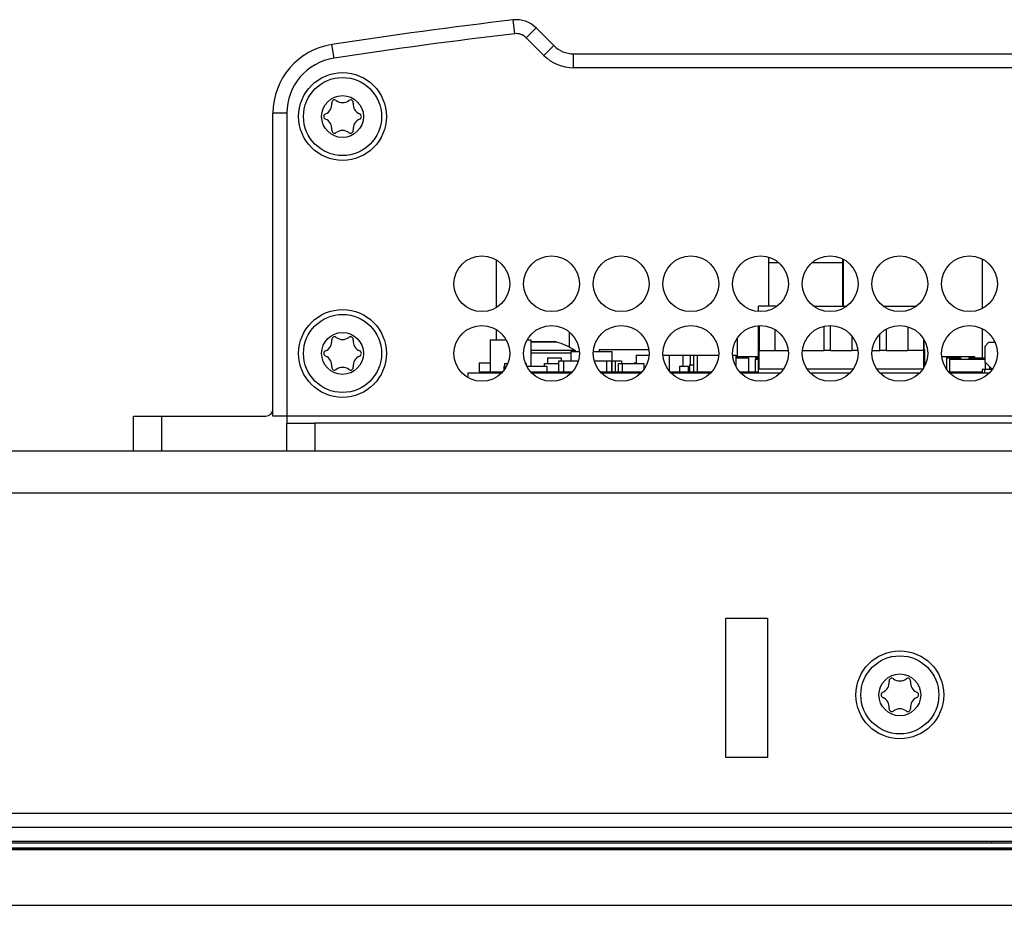
# Model space of a CAD drawing. Units: millimetres. Extents: x 28 to 814, y 45 to 552.
# Drawn here: x 210 to 245, y 78 to 110 of the extents above; entities that cross this region are included whole.
import ezdxf

# ---------------------------------------------------------------- set-up
doc = ezdxf.new("R2010")
doc.units = ezdxf.units.MM

msp = doc.modelspace()

# ---------------------------------------------------------------- linework, layer by layer
at = {"color": 7, "linetype": 'Continuous', "lineweight": 25}
for p, q in [((227.6814, 109.3243), (227.623, 109.8209)), ((228.0934, 109.1813), (228.4469, 109.5348)), ((228.4469, 109.5348), (229.0855, 108.8962)), ((221.2004, 108.4467), (221.1246, 108.9409)), ((228.732, 108.5427), (228.0934, 109.1813)), ((228.732, 108.5427), (229.0855, 108.8962)), ((229.7926, 108.1033), (229.7926, 108.6033)), ((229.7926, 108.6033), (328.2142, 108.6033)), ((328.2142, 108.1033), (229.7926, 108.1033)), ((219.5034, 106.4698), (219.0034, 106.4698)), ((219.0034, 95.6033), (219.0034, 106.4698)), ((219.5034, 106.4698), (219.5034, 95.6033)), ((227.0134, 101.2135), (227.0134, 99.4931)), ((236.7934, 101.3103), (236.7934, 99.554)), ((237.1583, 101.109), (236.7934, 101.109)), ((239.4409, 101.109), (238.3485, 101.109)), ((239.4409, 101.2525), (239.4409, 99.554)), ((239.4659, 101.2399), (239.4659, 99.554)), ((244.4534, 101.2463), (244.4534, 99.4603)), ((236.4284, 99.3561), (236.4284, 99.554)), ((237.1044, 99.554), (236.4284, 99.554)), ((238.4025, 99.554), (239.6044, 99.554)), ((240.9025, 99.554), (242.1044, 99.554)), ((227.0134, 98.7135), (227.0134, 98.344)), ((229.6382, 98.626), (229.6382, 98.0817)), ((236.4284, 98.829), (236.4284, 98.8505)), ((236.4534, 98.829), (236.4284, 98.829)), ((236.4284, 98.429), (236.4284, 98.829)), ((236.4534, 98.8521), (236.4534, 97.954)), ((237.0159, 98.712), (237.0159, 97.954)), ((238.7909, 97.954), (238.7909, 98.8305)), ((239.0159, 97.954), (239.0159, 98.8532)), ((241.0159, 98.7264), (241.0159, 97.954)), ((241.7909, 98.8111), (241.7909, 97.954)), ((244.4534, 98.7463), (244.4534, 97.694)), ((226.7984, 98.344), (226.7984, 97.194)), ((226.7984, 98.344), (227.3748, 98.344)), ((228.1321, 98.344), (228.2584, 98.344)), ((228.8409, 98.2696), (228.2499, 98.2696)), ((228.2584, 98.344), (228.2584, 97.394)), ((228.8409, 98.2612), (228.2584, 98.2612)), ((229.1784, 98.2696), (228.8409, 98.2696)), ((229.1784, 98.2612), (228.8409, 98.2612)), ((235.6632, 98.3955), (235.6632, 97.744)), ((236.4284, 98.429), (236.4534, 98.429)), ((236.4284, 97.154), (236.4284, 98.429)), ((239.7909, 97.954), (239.7909, 98.4696)), ((240.7909, 97.954), (240.7909, 98.555)), ((242.3534, 98.3801), (242.3534, 97.954)), ((242.3784, 97.3692), (242.3784, 98.3374)), ((244.7034, 98.254), (244.5534, 98.104)), ((244.7034, 98.254), (244.9196, 98.254)), ((229.6909, 97.919), (230.0013, 97.919)), ((229.6909, 97.919), (229.6909, 97.594)), ((230.5056, 97.919), (231.1659, 97.919)), ((230.7159, 97.994), (230.7159, 97.919)), ((230.7159, 97.994), (232.4935, 97.994)), ((231.1659, 97.919), (231.1659, 97.194)), ((236.4534, 97.954), (237.0159, 97.954)), ((236.4534, 97.304), (236.4534, 97.954)), ((237.0159, 97.954), (237.4983, 97.954)), ((238.0159, 97.954), (238.7909, 97.954)), ((239.0159, 97.954), (238.7909, 97.954)), ((239.0159, 97.954), (239.7909, 97.954)), ((239.9983, 97.954), (239.7909, 97.954)), ((240.5085, 97.954), (240.7909, 97.954)), ((241.0159, 97.954), (240.7909, 97.954)), ((241.0159, 97.954), (241.7909, 97.954)), ((242.3534, 97.954), (241.7909, 97.954)), ((242.3534, 97.954), (242.3534, 97.3265)), ((242.3784, 97.994), (242.3909, 97.994)), ((242.3909, 97.994), (242.3909, 97.519)), ((244.5534, 98.104), (244.5534, 97.554)), ((228.8534, 97.694), (229.3534, 97.694)), ((228.8534, 97.694), (228.8534, 97.494)), ((229.2534, 97.594), (229.2534, 97.194)), ((229.2534, 97.594), (229.4284, 97.594)), ((229.3534, 97.694), (229.3534, 97.594)), ((229.4284, 97.594), (229.4284, 97.194)), ((229.4284, 97.594), (229.9692, 97.594)), ((230.5376, 97.594), (230.9784, 97.594)), ((230.9784, 97.594), (230.9784, 97.194)), ((230.9784, 97.594), (231.1534, 97.594)), ((231.1534, 97.594), (231.1534, 97.194)), ((231.1659, 97.594), (231.2934, 97.594)), ((231.2934, 97.594), (231.2934, 97.194)), ((231.2934, 97.594), (231.5159, 97.594)), ((231.5159, 97.594), (231.5159, 97.494)), ((232.0409, 97.794), (232.0409, 97.494)), ((232.0409, 97.794), (232.5017, 97.794)), ((233.0052, 97.794), (233.2284, 97.794)), ((233.2284, 97.794), (233.2284, 97.2214)), ((233.2284, 97.794), (233.7159, 97.794)), ((233.7159, 97.794), (233.9784, 97.794)), ((233.7159, 97.794), (233.7159, 97.394)), ((233.9784, 97.794), (233.9784, 97.444)), ((233.9784, 97.794), (234.0934, 97.794)), ((234.0934, 97.794), (234.0934, 97.194)), ((234.0934, 97.794), (234.2284, 97.794)), ((234.2284, 97.794), (235.0017, 97.794)), ((234.2284, 97.794), (234.2284, 97.194)), ((235.5052, 97.794), (235.6134, 97.794)), ((235.6134, 97.794), (235.6134, 97.3974)), ((235.6134, 97.744), (236.4284, 97.744)), ((235.6134, 97.694), (236.0784, 97.694)), ((236.0784, 97.694), (236.0784, 97.194)), ((236.3159, 97.644), (236.4284, 97.644)), ((236.3159, 97.644), (236.3159, 97.194)), ((236.3284, 97.694), (236.4284, 97.694)), ((236.3284, 97.694), (236.3284, 97.644)), ((243.0094, 97.744), (244.0034, 97.744)), ((243.1784, 97.694), (243.1784, 97.2882)), ((243.1784, 97.694), (243.6784, 97.694)), ((243.2909, 97.644), (244.5534, 97.644)), ((243.2909, 97.644), (243.2909, 97.194)), ((243.6784, 97.694), (243.6784, 97.644)), ((243.9784, 97.694), (243.9784, 97.644)), ((243.9784, 97.694), (244.4784, 97.694)), ((244.0034, 97.744), (244.0034, 97.694)), ((244.0034, 97.744), (244.1784, 97.744)), ((244.1784, 97.744), (244.1784, 97.694)), ((244.4784, 97.694), (244.4784, 97.644)), ((244.5034, 97.694), (244.5034, 97.644)), ((244.5034, 97.694), (244.5534, 97.694)), ((244.5534, 97.554), (244.8034, 97.304)), ((244.5659, 97.5415), (244.5659, 97.279)), ((226.4034, 97.519), (226.4034, 97.194)), ((226.4034, 97.519), (226.7984, 97.519)), ((226.4034, 97.194), (226.7984, 97.194)), ((226.7984, 97.194), (227.2553, 97.194)), ((227.1034, 97.194), (227.1034, 97.154)), ((227.2909, 97.394), (227.3159, 97.394)), ((227.2909, 97.394), (227.2909, 97.237)), ((227.3159, 97.494), (227.3159, 97.2704)), ((227.3159, 97.494), (227.4366, 97.494)), ((228.0702, 97.494), (228.0909, 97.494)), ((228.0909, 97.494), (228.0909, 97.4442)), ((228.1151, 97.394), (228.8409, 97.394)), ((228.2515, 97.194), (228.8409, 97.194)), ((228.7409, 97.494), (228.7409, 97.394)), ((228.7409, 97.494), (229.2534, 97.494)), ((228.8409, 97.394), (228.8409, 97.194)), ((228.8409, 97.194), (229.2534, 97.194)), ((229.2534, 97.194), (229.4284, 97.194)), ((229.4284, 97.194), (229.7553, 97.194)), ((230.7515, 97.194), (230.9784, 97.194)), ((230.9784, 97.194), (231.1534, 97.194)), ((231.1534, 97.194), (231.1659, 97.194)), ((231.1659, 97.194), (231.2934, 97.194)), ((231.2934, 97.194), (231.3934, 97.194)), ((231.3934, 97.494), (231.3934, 97.194)), ((231.3934, 97.494), (231.5409, 97.494)), ((231.3934, 97.194), (231.5409, 97.194)), ((231.5409, 97.494), (231.5409, 97.194)), ((231.5409, 97.494), (232.3159, 97.494)), ((231.5409, 97.194), (232.2553, 97.194)), ((231.9659, 97.519), (232.0409, 97.519)), ((231.9659, 97.519), (231.9659, 97.494)), ((232.3159, 97.494), (232.3159, 97.2704)), ((233.2515, 97.194), (233.5934, 97.194)), ((233.5934, 97.394), (233.9134, 97.394)), ((233.5934, 97.394), (233.5934, 97.194)), ((233.5934, 97.194), (233.9134, 97.194)), ((233.9134, 97.394), (233.9134, 97.194)), ((233.9134, 97.194), (233.9534, 97.194)), ((233.9534, 97.444), (234.0934, 97.444)), ((233.9534, 97.444), (233.9534, 97.194)), ((233.9534, 97.194), (234.0934, 97.194)), ((234.0934, 97.194), (234.2284, 97.194)), ((234.2284, 97.194), (234.7553, 97.194)), ((235.7515, 97.194), (236.0784, 97.194)), ((236.0784, 97.194), (236.3159, 97.194)), ((236.3159, 97.194), (236.4284, 97.194)), ((236.4534, 97.304), (237.3391, 97.304)), ((238.1678, 97.304), (239.8391, 97.304)), ((240.6678, 97.304), (242.3391, 97.304)), ((242.3784, 97.519), (242.3909, 97.519)), ((242.3909, 97.519), (242.3909, 97.3925)), ((243.2515, 97.194), (243.2909, 97.194)), ((243.2909, 97.194), (244.4534, 97.194)), ((244.5534, 97.279), (244.4534, 97.279)), ((244.4534, 97.279), (244.4534, 97.154)), ((244.5534, 97.154), (244.5534, 97.279)), ((244.8221, 97.279), (244.5534, 97.279)), ((244.7184, 97.389), (244.7184, 97.279)), ((244.8391, 97.304), (244.8034, 97.304)), ((226.0034, 97.154), (227.2183, 97.154)), ((226.0034, 97.154), (226.0034, 96.9873)), ((228.2886, 97.154), (229.7183, 97.154)), ((230.7886, 97.154), (232.2183, 97.154)), ((233.2886, 97.154), (234.7183, 97.154)), ((235.7886, 97.154), (237.2183, 97.154)), ((238.2886, 97.154), (239.7183, 97.154)), ((240.7886, 97.154), (242.2183, 97.154)), ((243.2886, 97.154), (244.7183, 97.154)), ((214.0034, 94.3533), (214.0034, 95.6033)), ((214.0034, 95.6033), (215.0034, 95.6033)), ((215.0034, 95.6033), (215.0034, 94.3533)), ((215.0034, 95.6033), (218.7534, 95.6033)), ((219.5034, 95.6033), (219.0034, 95.6033)), ((338.5034, 95.6033), (219.5034, 95.6033)), ((219.5034, 95.6033), (219.5034, 95.3533)), ((219.5034, 94.3533), (219.5034, 95.3533)), ((219.5034, 95.3533), (220.5034, 95.3533)), ((220.5034, 95.3533), (220.5034, 94.3533)), ((337.5034, 95.3533), (220.5034, 95.3533)), ((148.7534, 94.3533), (409.2534, 94.3533)), ((148.607, 92.8533), (409.3999, 92.8533)), ((235.2534, 88.3533), (236.7534, 88.3533)), ((235.2534, 83.3533), (235.2534, 88.3533)), ((236.7534, 88.3533), (236.7534, 83.3533)), ((236.7534, 83.3533), (235.2534, 83.3533)), ((147.7534, 81.3533), (410.2534, 81.3533)), ((147.7534, 80.8533), (410.2534, 80.8533)), ((147.7534, 80.3533), (410.2534, 80.3533)), ((402.9034, 80.2783), (155.1034, 80.2783)), ((244.8034, 80.2783), (244.8034, 80.3533)), ((410.2534, 80.1033), (147.7534, 80.1033)), ((410.2534, 80.0533), (147.7534, 80.0533)), ((147.7534, 80.0533), (279.0034, 80.0533)), ((147.7534, 78.0533), (279.0034, 78.0533))]:
    msp.add_line(p, q, dxfattribs=at)
at = {"color": 8, "linetype": 'Continuous', "lineweight": 25}
for p, q in [((228.5034, 97.9632), (228.2584, 97.9632)), ((229.8455, 97.9632), (228.5034, 97.9632)), ((228.5034, 97.8578), (228.2584, 97.8578)), ((229.6909, 97.8578), (228.5034, 97.8578))]:
    msp.add_line(p, q, dxfattribs=at)
at = {"color": 7, "linetype": 'Continuous', "lineweight": 25}
for centre, radius in [((221.5034, 106.3533), 1.575), ((221.5034, 106.3533), 1.4), ((221.5034, 106.3533), 0.75), ((226.5034, 100.3533), 1), ((229.0034, 100.3533), 1), ((231.5034, 100.3533), 1), ((234.0034, 100.3533), 1), ((236.5034, 100.3533), 1), ((239.0034, 100.3533), 1), ((241.5034, 100.3533), 1), ((244.0034, 100.3533), 1), ((221.5034, 97.8533), 1.575), ((221.5034, 97.8533), 1.4), ((221.5034, 97.8533), 0.75), ((226.5034, 97.8533), 1), ((229.0034, 97.8533), 1), ((231.5034, 97.8533), 1), ((234.0034, 97.8533), 1), ((236.5034, 97.8533), 1), ((239.0034, 97.8533), 1), ((241.5034, 97.8533), 1), ((244.0034, 97.8533), 1), ((241.5034, 85.6033), 1.575), ((241.5034, 85.6033), 1.4), ((241.5034, 85.6033), 0.75)]:
    msp.add_circle(centre, radius, dxfattribs=at)
for centre, radius, start, end in [((249.5034, -76.1967), 187.3, 96.708631, 98.714742), ((227.7398, 108.8277), 1, 45, 96.70863), ((249.5034, -76.1967), 186.8, 96.708631, 98.714742), ((227.7398, 108.8277), 0.5, 45, 96.70863), ((221.5034, 106.4698), 2.5, 98.71474, 180), ((229.7926, 109.6033), 1, 225, 270), ((229.7926, 109.6033), 1.5, 225, 270), ((221.5034, 106.4698), 2, 98.71474, 180), ((220.7492, 106.7887), 0.3709, 292.36728, 7.63272), ((221.2159, 106.8513), 0.1, 52.36728, 187.63272), ((221.5034, 107.2242), 0.3709, 232.36728, 307.63272), ((221.7909, 106.8513), 0.1, 352.36728, 127.63272), ((222.2576, 106.7887), 0.3709, 172.36728, 247.63272), ((220.9284, 106.3533), 0.1, 112.36728, 247.63272), ((222.0784, 106.3533), 0.1, 292.36728, 67.63272), ((220.7492, 105.9179), 0.3709, 352.36728, 67.63272), ((222.2576, 105.9179), 0.3709, 112.36728, 187.63272), ((221.2159, 105.8554), 0.1, 172.36728, 307.63272), ((221.5034, 105.4825), 0.3709, 52.36728, 127.63272), ((221.7909, 105.8554), 0.1, 232.36728, 7.63272), ((220.7492, 98.2887), 0.3709, 292.36728, 7.63272), ((221.2159, 98.3513), 0.1, 52.36728, 187.63272), ((221.5034, 98.7242), 0.3709, 232.36728, 307.63272), ((221.7909, 98.3513), 0.1, 352.36728, 127.63272), ((222.2576, 98.2887), 0.3709, 172.36728, 247.63272), ((228.5034, 95.854), 2.5, 57.53108, 74.33573), ((220.9284, 97.8533), 0.1, 112.36728, 247.63272), ((222.0784, 97.8533), 0.1, 292.36728, 67.63272), ((229.7784, 97.8578), 0.125, 29.34243, 57.53108), ((220.7492, 97.4179), 0.3709, 352.36728, 67.63272), ((222.2576, 97.4179), 0.3709, 112.36728, 187.63272), ((221.2159, 97.3554), 0.1, 172.36728, 307.63272), ((221.5034, 96.9825), 0.3709, 52.36728, 127.63272), ((221.7909, 97.3554), 0.1, 232.36728, 7.63272), ((218.7534, 95.8533), 0.25, 270, 0), ((240.7492, 86.0387), 0.3709, 292.36728, 7.63272), ((241.2159, 86.1013), 0.1, 52.36728, 187.63272), ((241.5034, 86.4742), 0.3709, 232.36728, 307.63272), ((241.7909, 86.1013), 0.1, 352.36728, 127.63272), ((242.2576, 86.0387), 0.3709, 172.36728, 247.63272), ((240.9284, 85.6033), 0.1, 112.36728, 247.63272), ((242.0784, 85.6033), 0.1, 292.36728, 67.63272), ((240.7492, 85.1679), 0.3709, 352.36728, 67.63272), ((242.2576, 85.1679), 0.3709, 112.36728, 187.63272), ((241.2159, 85.1054), 0.1, 172.36728, 307.63272), ((241.5034, 84.7325), 0.3709, 52.36728, 127.63272), ((241.7909, 85.1054), 0.1, 232.36728, 7.63272)]:
    msp.add_arc(centre, radius, start, end, dxfattribs=at)

doc.saveas('drawing.dxf')
